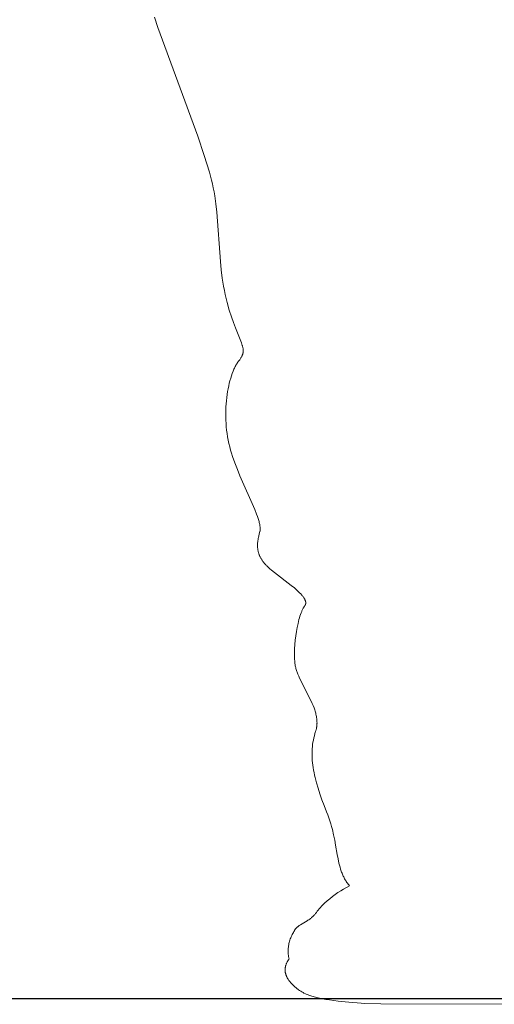
# Model space of a CAD drawing. Units: millimetres. Extents: x 20 to 971, y 6 to 520.
# Drawn here: x 285 to 311, y 174 to 227 of the extents above; entities that cross this region are included whole.
import ezdxf

# ---------------------------------------------------------------- set-up
doc = ezdxf.new("R2010")
doc.units = ezdxf.units.MM
doc.header["$MEASUREMENT"] = 0
doc.layers.add('Texto editable', color=7, linetype='Continuous')

msp = doc.modelspace()

# ---------------------------------------------------------------- linework, layer by layer
at = {"layer": 'Texto editable', "lineweight": 0}
for p, q in [((292.50205, 227.10901), (292.68212, 226.54545)), ((292.68212, 226.54545), (294.81699, 220.69357)), ((294.81699, 220.69357), (295.16544, 219.66605)), ((295.16544, 219.66605), (295.45151, 218.75697)), ((295.45151, 218.75697), (295.51055, 218.54867)), ((295.51055, 218.54867), (295.56415, 218.33884)), ((295.56415, 218.33884), (295.61264, 218.12758)), ((295.61264, 218.12758), (295.6564, 217.91496)), ((295.6564, 217.91496), (295.69577, 217.70107)), ((295.69577, 217.70107), (295.73111, 217.48599)), ((295.73111, 217.48599), (295.79114, 217.05259)), ((295.79114, 217.05259), (295.83933, 216.61543)), ((295.83933, 216.61543), (296.03954, 213.95079)), ((296.03954, 213.95079), (296.08469, 213.50595)), ((296.08469, 213.50595), (296.1408, 213.06268)), ((296.1408, 213.06268), (296.21072, 212.62164)), ((296.21072, 212.62164), (296.25175, 212.40216)), ((296.25175, 212.40216), (296.29731, 212.1835)), ((296.29731, 212.1835), (296.34774, 211.96572)), ((296.34774, 211.96572), (296.40341, 211.74892)), ((296.40341, 211.74892), (296.51938, 211.34191)), ((296.51938, 211.34191), (296.63284, 210.98219)), ((296.63284, 210.98219), (296.74212, 210.66564)), ((296.74212, 210.66564), (296.84556, 210.38812)), ((296.84556, 210.38812), (297.10418, 209.74856)), ((297.10418, 209.74856), (297.16762, 209.58596)), ((297.16762, 209.58596), (297.19413, 209.51183)), ((297.19413, 209.51183), (297.21689, 209.44179)), ((297.21689, 209.44179), (297.2268, 209.40814)), ((297.2268, 209.40814), (297.2357, 209.37532)), ((297.2357, 209.37532), (297.24356, 209.34327)), ((297.24356, 209.34327), (297.25035, 209.31191)), ((297.25035, 209.31191), (297.25604, 209.2812)), ((297.1421, 208.76357), (297.12209, 208.7327)), ((297.16051, 208.79386), (297.1421, 208.76357)), ((297.17737, 208.82362), (297.16051, 208.79386)), ((297.19269, 208.85293), (297.17737, 208.82362)), ((297.19979, 208.86743), (297.19269, 208.85293)), ((297.20651, 208.88184), (297.19979, 208.86743)), ((297.21285, 208.89617), (297.20651, 208.88184)), ((297.21884, 208.91042), (297.21285, 208.89617)), ((297.22445, 208.9246), (297.21884, 208.91042)), ((297.22971, 208.93873), (297.22445, 208.9246)), ((297.23461, 208.95281), (297.22971, 208.93873)), ((297.23915, 208.96684), (297.23461, 208.95281)), ((297.24335, 208.98084), (297.23915, 208.96684)), ((297.24719, 208.99482), (297.24335, 208.98084)), ((297.25069, 209.00877), (297.24719, 208.99482)), ((297.25385, 209.02272), (297.25069, 209.00877)), ((297.25667, 209.03666), (297.25385, 209.02272)), ((297.25604, 209.2812), (297.26062, 209.25105)), ((297.25916, 209.05061), (297.25667, 209.03666)), ((297.26132, 209.06458), (297.25916, 209.05061)), ((297.26062, 209.25105), (297.26248, 209.23617)), ((297.26314, 209.07856), (297.26132, 209.06458)), ((297.26248, 209.23617), (297.26406, 209.22141)), ((297.26464, 209.09258), (297.26314, 209.07856)), ((297.26406, 209.22141), (297.26534, 209.20676)), ((297.26582, 209.10663), (297.26464, 209.09258)), ((297.26534, 209.20676), (297.26632, 209.19221)), ((297.26668, 209.12073), (297.26582, 209.10663)), ((297.26632, 209.19221), (297.267, 209.17776)), ((297.26723, 209.13489), (297.26668, 209.12073)), ((297.267, 209.17776), (297.26738, 209.16339)), ((297.26746, 209.14911), (297.26723, 209.13489)), ((297.26738, 209.16339), (297.26746, 209.14911)), ((296.81634, 208.26239), (296.79182, 208.21133)), ((296.84126, 208.31162), (296.81634, 208.26239)), ((296.86658, 208.359), (296.84126, 208.31162)), ((296.89227, 208.40449), (296.86658, 208.359)), ((296.91831, 208.44803), (296.89227, 208.40449)), ((296.9447, 208.4896), (296.91831, 208.44803)), ((296.9714, 208.52915), (296.9447, 208.4896)), ((296.9984, 208.56664), (296.9714, 208.52915)), ((297.02569, 208.60202), (296.9984, 208.56664)), ((297.0523, 208.63589), (297.02569, 208.60202)), ((297.07722, 208.66892), (297.0523, 208.63589)), ((297.10048, 208.70117), (297.07722, 208.66892)), ((297.12209, 208.7327), (297.10048, 208.70117)), ((296.63311, 207.80661), (296.59244, 207.67699)), ((296.67598, 207.9303), (296.63311, 207.80661)), ((296.7209, 208.0477), (296.67598, 207.9303)), ((296.74408, 208.10395), (296.7209, 208.0477)), ((296.76773, 208.15851), (296.74408, 208.10395)), ((296.79182, 208.21133), (296.76773, 208.15851)), ((296.48502, 207.2557), (296.45455, 207.10557)), ((296.51826, 207.4012), (296.48502, 207.2557)), ((296.55411, 207.54174), (296.51826, 207.4012)), ((296.59244, 207.67699), (296.55411, 207.54174)), ((296.40243, 206.79272), (296.38108, 206.63065)), ((296.42697, 206.95113), (296.40243, 206.79272)), ((296.45455, 207.10557), (296.42697, 206.95113)), ((296.3375, 206.12583), (296.33028, 205.95245)), ((296.34847, 206.29688), (296.3375, 206.12583)), ((296.36304, 206.46526), (296.34847, 206.29688)), ((296.38108, 206.63065), (296.36304, 206.46526)), ((296.33028, 205.95245), (296.32694, 205.77705)), ((296.32694, 205.77705), (296.32763, 205.59998)), ((296.32763, 205.59998), (296.33248, 205.42155)), ((296.33248, 205.42155), (296.34164, 205.24209)), ((296.34164, 205.24209), (296.35525, 205.06194)), ((296.35525, 205.06194), (296.37345, 204.88142)), ((296.37345, 204.88142), (296.39638, 204.70086)), ((296.39638, 204.70086), (296.42418, 204.52058)), ((296.42418, 204.52058), (296.45698, 204.34092)), ((296.45698, 204.34092), (296.49494, 204.16221)), ((296.49494, 204.16221), (296.5382, 203.98476)), ((296.5382, 203.98476), (296.58688, 203.80891)), ((296.58688, 203.80891), (296.64006, 203.63401)), ((296.64006, 203.63401), (296.69675, 203.45933)), ((296.69675, 203.45933), (296.81913, 203.11152)), ((296.81913, 203.11152), (296.95102, 202.76725)), ((296.95102, 202.76725), (297.08941, 202.42829)), ((297.08941, 202.42829), (297.88772, 200.6051)), ((297.88772, 200.6051), (297.98736, 200.35285)), ((297.98736, 200.35285), (298.03078, 200.23392)), ((298.03078, 200.23392), (298.06943, 200.12007)), ((298.06943, 200.12007), (298.10293, 200.01153)), ((298.10293, 200.01153), (298.11764, 199.95932)), ((298.11764, 199.95932), (298.13092, 199.90852)), ((298.13092, 199.90852), (298.14272, 199.85916)), ((298.14272, 199.85916), (298.15301, 199.81127)), ((298.15301, 199.81127), (298.16172, 199.76486)), ((298.16172, 199.76486), (298.16882, 199.71998)), ((298.12875, 199.29577), (298.09923, 199.17329)), ((298.16184, 199.419), (298.12875, 199.29577)), ((298.16391, 199.42676), (298.16184, 199.419)), ((298.16585, 199.43464), (298.16391, 199.42676)), ((298.16767, 199.44262), (298.16585, 199.43464)), ((298.16936, 199.45072), (298.16767, 199.44262)), ((298.16882, 199.71998), (298.17426, 199.67665)), ((298.17236, 199.46723), (298.16936, 199.45072)), ((298.17488, 199.48418), (298.17236, 199.46723)), ((298.17426, 199.67665), (298.17634, 199.65557)), ((298.17691, 199.50155), (298.17488, 199.48418)), ((298.17634, 199.65557), (298.17799, 199.63489)), ((298.17845, 199.51935), (298.17691, 199.50155)), ((298.17799, 199.63489), (298.1792, 199.61461)), ((298.17953, 199.53758), (298.17845, 199.51935)), ((298.1792, 199.61461), (298.17996, 199.59474)), ((298.18013, 199.55622), (298.17953, 199.53758)), ((298.17996, 199.59474), (298.18028, 199.57527)), ((298.18028, 199.57527), (298.18013, 199.55622)), ((298.0378, 198.71889), (298.03733, 198.68878)), ((298.0388, 198.74901), (298.0378, 198.71889)), ((298.04232, 198.80931), (298.0388, 198.74901)), ((298.04776, 198.86969), (298.04232, 198.80931)), ((298.05499, 198.93017), (298.04776, 198.86969)), ((298.06387, 198.99075), (298.05499, 198.93017)), ((298.0743, 199.05146), (298.06387, 198.99075)), ((298.08612, 199.1123), (298.0743, 199.05146)), ((298.09923, 199.17329), (298.08612, 199.1123)), ((298.03733, 198.68878), (298.03741, 198.65869)), ((298.03741, 198.65869), (298.03804, 198.62861)), ((298.03804, 198.62861), (298.03925, 198.59854)), ((298.03925, 198.59854), (298.04105, 198.56848)), ((298.04105, 198.56848), (298.04345, 198.53843)), ((298.04345, 198.53843), (298.04649, 198.50839)), ((298.04649, 198.50839), (298.05016, 198.47834)), ((298.05016, 198.47834), (298.05449, 198.4483)), ((298.05449, 198.4483), (298.05949, 198.41827)), ((298.05949, 198.41827), (298.06518, 198.38823)), ((298.06518, 198.38823), (298.07157, 198.35819)), ((298.07157, 198.35819), (298.07869, 198.32814)), ((298.07869, 198.32814), (298.08654, 198.29809)), ((298.08654, 198.29809), (298.09514, 198.26804)), ((298.09514, 198.26804), (298.10451, 198.23797)), ((298.10451, 198.23797), (298.11467, 198.20789)), ((298.11467, 198.20789), (298.12562, 198.17781)), ((298.12562, 198.17781), (298.1374, 198.1477)), ((298.1374, 198.1477), (298.15, 198.11759)), ((298.15, 198.11759), (298.16346, 198.08745)), ((298.16346, 198.08745), (298.17778, 198.0573)), ((298.17778, 198.0573), (298.19298, 198.02713)), ((298.19298, 198.02713), (298.20907, 197.99693)), ((298.20907, 197.99693), (298.22608, 197.96672)), ((298.22608, 197.96672), (298.24402, 197.93647)), ((298.24402, 197.93647), (298.26291, 197.9062)), ((298.26291, 197.9062), (298.28275, 197.87591)), ((298.28275, 197.87591), (298.30358, 197.84558)), ((298.30358, 197.84558), (298.32539, 197.81522)), ((298.32539, 197.81522), (298.34822, 197.78483)), ((298.34822, 197.78483), (298.37207, 197.7544)), ((298.37207, 197.7544), (298.39696, 197.72394)), ((298.39696, 197.72394), (298.42291, 197.69344)), ((298.42291, 197.69344), (298.44993, 197.66289)), ((298.44993, 197.66289), (298.47804, 197.63231)), ((298.47804, 197.63231), (298.50726, 197.60168)), ((298.50726, 197.60168), (298.5376, 197.57101)), ((298.5376, 197.57101), (298.56907, 197.5403)), ((298.56907, 197.5403), (298.6355, 197.47872)), ((298.6355, 197.47872), (298.70666, 197.41618)), ((298.70666, 197.41618), (298.78222, 197.35229)), ((298.78222, 197.35229), (298.94453, 197.22092)), ((298.94453, 197.22092), (299.84761, 196.52541)), ((299.84761, 196.52541), (300.01805, 196.38561)), ((300.01805, 196.38561), (300.09869, 196.31644)), ((300.09869, 196.31644), (300.1756, 196.24793)), ((300.1756, 196.24793), (300.24827, 196.18019)), ((300.24827, 196.18019), (300.31619, 196.11336)), ((300.31619, 196.11336), (300.34821, 196.08033)), ((300.34821, 196.08033), (300.37886, 196.04757)), ((300.37886, 196.04757), (300.40806, 196.01509)), ((300.40806, 196.01509), (300.43576, 195.98293)), ((300.43576, 195.98293), (300.46189, 195.95108)), ((300.46189, 195.95108), (300.48638, 195.91957)), ((300.48638, 195.91957), (300.50919, 195.88841)), ((300.50919, 195.88841), (300.53023, 195.85762)), ((300.53023, 195.85762), (300.54007, 195.84237)), ((300.54007, 195.84237), (300.54945, 195.82721)), ((300.54945, 195.82721), (300.55836, 195.81216)), ((300.55836, 195.81216), (300.56678, 195.79721)), ((300.56678, 195.79721), (300.57472, 195.78236)), ((300.57472, 195.78236), (300.58217, 195.76761)), ((300.58217, 195.76761), (300.58911, 195.75298)), ((300.58911, 195.75298), (300.59554, 195.73845)), ((300.59554, 195.73845), (300.60145, 195.72404)), ((300.60145, 195.72404), (300.60683, 195.70974)), ((300.60683, 195.70974), (300.61168, 195.69555)), ((300.61168, 195.69555), (300.61598, 195.68149)), ((300.61598, 195.68149), (300.61793, 195.6745)), ((300.61793, 195.6745), (300.61974, 195.66754)), ((300.61974, 195.66754), (300.6214, 195.66061)), ((300.62238, 195.52256), (300.62072, 195.51636)), ((300.6214, 195.66061), (300.62293, 195.65371)), ((300.62388, 195.52879), (300.62238, 195.52256)), ((300.62293, 195.65371), (300.62432, 195.64684)), ((300.62521, 195.53506), (300.62388, 195.52879)), ((300.62432, 195.64684), (300.62556, 195.64001)), ((300.62639, 195.54137), (300.62521, 195.53506)), ((300.62556, 195.64001), (300.62666, 195.6332)), ((300.62741, 195.54771), (300.62639, 195.54137)), ((300.62666, 195.6332), (300.62761, 195.62643)), ((300.62827, 195.55408), (300.62741, 195.54771)), ((300.62761, 195.62643), (300.62842, 195.61969)), ((300.62897, 195.56049), (300.62827, 195.55408)), ((300.62842, 195.61969), (300.62908, 195.61298)), ((300.62952, 195.56694), (300.62897, 195.56049)), ((300.62908, 195.61298), (300.62959, 195.6063)), ((300.62991, 195.57341), (300.62952, 195.56694)), ((300.62959, 195.6063), (300.62996, 195.59966)), ((300.63015, 195.57993), (300.62991, 195.57341)), ((300.62996, 195.59966), (300.63017, 195.59305)), ((300.63024, 195.58647), (300.63015, 195.57993)), ((300.63017, 195.59305), (300.63024, 195.58647)), ((300.37988, 195.04569), (300.34973, 194.96239)), ((300.41086, 195.12396), (300.37988, 195.04569)), ((300.42663, 195.1611), (300.41086, 195.12396)), ((300.44259, 195.19686), (300.42663, 195.1611)), ((300.45872, 195.23118), (300.44259, 195.19686)), ((300.47502, 195.26404), (300.45872, 195.23118)), ((300.49147, 195.29537), (300.47502, 195.26404)), ((300.50807, 195.32516), (300.49147, 195.29537)), ((300.52481, 195.35334), (300.50807, 195.32516)), ((300.54168, 195.37987), (300.52481, 195.35334)), ((300.55016, 195.39251), (300.54168, 195.37987)), ((300.55868, 195.40472), (300.55016, 195.39251)), ((300.56721, 195.4165), (300.55868, 195.40472)), ((300.57578, 195.42785), (300.56721, 195.4165)), ((300.57998, 195.43348), (300.57578, 195.42785)), ((300.58401, 195.43915), (300.57998, 195.43348)), ((300.58786, 195.44486), (300.58401, 195.43915)), ((300.59153, 195.45061), (300.58786, 195.44486)), ((300.59503, 195.4564), (300.59153, 195.45061)), ((300.59836, 195.46223), (300.59503, 195.4564)), ((300.60152, 195.46809), (300.59836, 195.46223)), ((300.60451, 195.47399), (300.60152, 195.46809)), ((300.60732, 195.47994), (300.60451, 195.47399)), ((300.60997, 195.48591), (300.60732, 195.47994)), ((300.61245, 195.49193), (300.60997, 195.48591)), ((300.61477, 195.49798), (300.61245, 195.49193)), ((300.61692, 195.50407), (300.61477, 195.49798)), ((300.6189, 195.5102), (300.61692, 195.50407)), ((300.62072, 195.51636), (300.6189, 195.5102)), ((300.21374, 194.48237), (300.16749, 194.26712)), ((300.23874, 194.5857), (300.21374, 194.48237)), ((300.26491, 194.68571), (300.23874, 194.5857)), ((300.29218, 194.78205), (300.26491, 194.68571)), ((300.32047, 194.87439), (300.29218, 194.78205)), ((300.34973, 194.96239), (300.32047, 194.87439)), ((300.1267, 194.04271), (300.09192, 193.81187)), ((300.16749, 194.26712), (300.1267, 194.04271)), ((300.06369, 193.57733), (300.04254, 193.34185)), ((300.09192, 193.81187), (300.06369, 193.57733)), ((300.02527, 192.99284), (300.02364, 192.879)), ((300.02364, 192.879), (300.02419, 192.76697)), ((300.02901, 193.10816), (300.02527, 192.99284)), ((300.04254, 193.34185), (300.02901, 193.10816)), ((300.02419, 192.76697), (300.02698, 192.65711)), ((300.02698, 192.65711), (300.03208, 192.54975)), ((300.03208, 192.54975), (300.03956, 192.44523)), ((300.03956, 192.44523), (300.04948, 192.3439)), ((300.04948, 192.3439), (300.06192, 192.2461)), ((300.06192, 192.2461), (300.06972, 192.19782)), ((300.06972, 192.19782), (300.07922, 192.14908)), ((300.07922, 192.14908), (300.09035, 192.09987)), ((300.09035, 192.09987), (300.10305, 192.05022)), ((300.10305, 192.05022), (300.11725, 192.00012)), ((300.11725, 192.00012), (300.13287, 191.9496)), ((300.13287, 191.9496), (300.14986, 191.89867)), ((300.14986, 191.89867), (300.16814, 191.84732)), ((300.16814, 191.84732), (300.2083, 191.74347)), ((300.2083, 191.74347), (300.25283, 191.63812)), ((300.25283, 191.63812), (300.30117, 191.53136)), ((300.30117, 191.53136), (300.92939, 190.28934)), ((300.92939, 190.28934), (300.98115, 190.17253)), ((300.98115, 190.17253), (301.02966, 190.05546)), ((301.02966, 190.05546), (301.07438, 189.9382)), ((301.07438, 189.9382), (301.09515, 189.87952)), ((301.09515, 189.87952), (301.11477, 189.82084)), ((301.11477, 189.82084), (301.13317, 189.76215)), ((301.13317, 189.76215), (301.15028, 189.70347)), ((301.15028, 189.70347), (301.16604, 189.64481)), ((301.16604, 189.64481), (301.18038, 189.58618)), ((301.18038, 189.58618), (301.19323, 189.52759)), ((301.19323, 189.52759), (301.20451, 189.46905)), ((301.20451, 189.46905), (301.21418, 189.41058)), ((301.21418, 189.41058), (301.22214, 189.35218)), ((301.22214, 189.35218), (301.22835, 189.29386)), ((301.22835, 189.29386), (301.23272, 189.23564)), ((301.23272, 189.23564), (301.2352, 189.17753)), ((301.2352, 189.17753), (301.23571, 189.11953)), ((301.16089, 188.66109), (301.12496, 188.5475)), ((301.17004, 188.68939), (301.16089, 188.66109)), ((301.17855, 188.71775), (301.17004, 188.68939)), ((301.18644, 188.74616), (301.17855, 188.71775)), ((301.1937, 188.77462), (301.18644, 188.74616)), ((301.20036, 188.80313), (301.1937, 188.77462)), ((301.20641, 188.83169), (301.20036, 188.80313)), ((301.21187, 188.86029), (301.20641, 188.83169)), ((301.21675, 188.88894), (301.21187, 188.86029)), ((301.22104, 188.91762), (301.21675, 188.88894)), ((301.22478, 188.94635), (301.22104, 188.91762)), ((301.22795, 188.97512), (301.22478, 188.94635)), ((301.23057, 189.00393), (301.22795, 188.97512)), ((301.23265, 189.03278), (301.23057, 189.00393)), ((301.23419, 189.06166), (301.23265, 189.03278)), ((301.23521, 189.09058), (301.23419, 189.06166)), ((301.23571, 189.11953), (301.23521, 189.09058)), ((301.04012, 188.20222), (301.01938, 188.0854)), ((301.06461, 188.31813), (301.04012, 188.20222)), ((301.09287, 188.4332), (301.06461, 188.31813)), ((301.12496, 188.5475), (301.09287, 188.4332)), ((300.97317, 187.60769), (300.97064, 187.48532)), ((300.97928, 187.72881), (300.97317, 187.60769)), ((300.98899, 187.84876), (300.97928, 187.72881)), ((301.00235, 187.9676), (300.98899, 187.84876)), ((301.01938, 188.0854), (301.00235, 187.9676)), ((300.97064, 187.48532), (300.97164, 187.36163)), ((300.97164, 187.36163), (300.97614, 187.23657)), ((300.97614, 187.23657), (300.98411, 187.11007)), ((300.98411, 187.11007), (300.99551, 186.98205)), ((300.99551, 186.98205), (301.0103, 186.85245)), ((301.0103, 186.85245), (301.02846, 186.72121)), ((301.02846, 186.72121), (301.04994, 186.58825)), ((301.04994, 186.58825), (301.07472, 186.45351)), ((301.07472, 186.45351), (301.10275, 186.31692)), ((301.10275, 186.31692), (301.134, 186.17841)), ((301.134, 186.17841), (301.16844, 186.03793)), ((301.16844, 186.03793), (301.20602, 185.89539)), ((301.20602, 185.89539), (301.29052, 185.60389)), ((301.29052, 185.60389), (301.3872, 185.3034)), ((301.3872, 185.3034), (301.49578, 184.99335)), ((301.49578, 184.99335), (301.616, 184.67323)), ((301.616, 184.67323), (301.74755, 184.34249)), ((301.74755, 184.34249), (301.81287, 184.17608)), ((301.81287, 184.17608), (301.87239, 184.01302)), ((301.87239, 184.01302), (301.92653, 183.85327)), ((301.92653, 183.85327), (301.97568, 183.69674)), ((301.97568, 183.69674), (302.02027, 183.54337)), ((302.02027, 183.54337), (302.06069, 183.3931)), ((302.06069, 183.3931), (302.13067, 183.10159)), ((302.13067, 183.10159), (302.1889, 182.82167)), ((302.1889, 182.82167), (302.23864, 182.55282)), ((302.23864, 182.55282), (302.32572, 182.04616)), ((302.32572, 182.04616), (302.36958, 181.80729)), ((302.36958, 181.80729), (302.41802, 181.57737)), ((302.41802, 181.57737), (302.44497, 181.46559)), ((302.44497, 181.46559), (302.47429, 181.35585)), ((302.47429, 181.35585), (302.50638, 181.24808)), ((302.50638, 181.24808), (302.54166, 181.14221)), ((302.54166, 181.14221), (302.56062, 181.08997)), ((302.56062, 181.08997), (302.58053, 181.03817)), ((302.58053, 181.03817), (302.60144, 180.98682)), ((302.60144, 180.98682), (302.6234, 180.93591)), ((302.6234, 180.93591), (302.64646, 180.88542)), ((302.64646, 180.88542), (302.67068, 180.83535)), ((302.67068, 180.83535), (302.6961, 180.78568)), ((302.6961, 180.78568), (302.72277, 180.73642)), ((302.72277, 180.73642), (302.75075, 180.68755)), ((302.75075, 180.68755), (302.78009, 180.63907)), ((302.66566, 180.18349), (302.50931, 180.08927)), ((302.8251, 180.27235), (302.66566, 180.18349)), ((302.78009, 180.63907), (302.81084, 180.59096)), ((302.81084, 180.59096), (302.84304, 180.54322)), ((302.98747, 180.35577), (302.8251, 180.27235)), ((302.84304, 180.54322), (302.87675, 180.49584)), ((302.87675, 180.49584), (302.91203, 180.44881)), ((302.91203, 180.44881), (302.94892, 180.40212)), ((302.94892, 180.40212), (302.98747, 180.35577)), ((301.91849, 179.66115), (301.78027, 179.54192)), ((302.06067, 179.77563), (301.91849, 179.66115)), ((302.20665, 179.88522), (302.06067, 179.77563)), ((302.35625, 179.98981), (302.20665, 179.88522)), ((302.50931, 180.08927), (302.35625, 179.98981)), ((301.39093, 179.15712), (301.27009, 179.02031)), ((301.51634, 179.28976), (301.39093, 179.15712)), ((301.64617, 179.41808), (301.51634, 179.28976)), ((301.78027, 179.54192), (301.64617, 179.41808)), ((300.84282, 178.56793), (300.79524, 178.53367)), ((300.8906, 178.60467), (300.84282, 178.56793)), ((300.91454, 178.62405), (300.8906, 178.60467)), ((300.9385, 178.64414), (300.91454, 178.62405)), ((300.96247, 178.665), (300.9385, 178.64414)), ((300.98644, 178.68664), (300.96247, 178.665)), ((301.0104, 178.7091), (300.98644, 178.68664)), ((301.03433, 178.73242), (301.0104, 178.7091)), ((301.05823, 178.75663), (301.03433, 178.73242)), ((301.08209, 178.78177), (301.05823, 178.75663)), ((301.10589, 178.80787), (301.08209, 178.78177)), ((301.12963, 178.83496), (301.10589, 178.80787)), ((301.15329, 178.86308), (301.12963, 178.83496)), ((301.17686, 178.89226), (301.15329, 178.86308)), ((301.20034, 178.92254), (301.17686, 178.89226)), ((301.22371, 178.95396), (301.20034, 178.92254)), ((301.24697, 178.98653), (301.22371, 178.95396)), ((301.27009, 179.02031), (301.24697, 178.98653)), ((300.08445, 178.04468), (300.06993, 178.02597)), ((300.09941, 178.06275), (300.08445, 178.04468)), ((300.11479, 178.0802), (300.09941, 178.06275)), ((300.1306, 178.09706), (300.11479, 178.0802)), ((300.14682, 178.11337), (300.1306, 178.09706)), ((300.16344, 178.12917), (300.14682, 178.11337)), ((300.18044, 178.14449), (300.16344, 178.12917)), ((300.19783, 178.15936), (300.18044, 178.14449)), ((300.21558, 178.17381), (300.19783, 178.15936)), ((300.23369, 178.18789), (300.21558, 178.17381)), ((300.25214, 178.20163), (300.23369, 178.18789)), ((300.27093, 178.21506), (300.25214, 178.20163)), ((300.30948, 178.24112), (300.27093, 178.21506)), ((300.34924, 178.26636), (300.30948, 178.24112)), ((300.43208, 178.31545), (300.34924, 178.26636)), ((300.51878, 178.36453), (300.43208, 178.31545)), ((300.60865, 178.4158), (300.51878, 178.36453)), ((300.70103, 178.47144), (300.60865, 178.4158)), ((300.74795, 178.5016), (300.70103, 178.47144)), ((300.79524, 178.53367), (300.74795, 178.5016)), ((299.82392, 177.56114), (299.80052, 177.50086)), ((299.84935, 177.62058), (299.82392, 177.56114)), ((299.87681, 177.67912), (299.84935, 177.62058)), ((299.90626, 177.73668), (299.87681, 177.67912)), ((299.93765, 177.7932), (299.90626, 177.73668)), ((299.97096, 177.84862), (299.93765, 177.7932)), ((299.98156, 177.87379), (299.97096, 177.84862)), ((299.9927, 177.89804), (299.98156, 177.87379)), ((300.00434, 177.92139), (299.9927, 177.89804)), ((300.01649, 177.94389), (300.00434, 177.92139)), ((300.02914, 177.96556), (300.01649, 177.94389)), ((300.04227, 177.98644), (300.02914, 177.96556)), ((300.05587, 178.00656), (300.04227, 177.98644)), ((300.06993, 178.02597), (300.05587, 178.00656)), ((299.68987, 176.99721), (299.68584, 176.93268)), ((299.69611, 177.06156), (299.68987, 176.99721)), ((299.70453, 177.12567), (299.69611, 177.06156)), ((299.71515, 177.18945), (299.70453, 177.12567)), ((299.72794, 177.25283), (299.71515, 177.18945)), ((299.7429, 177.31573), (299.72794, 177.25283)), ((299.75999, 177.37809), (299.7429, 177.31573)), ((299.77921, 177.43982), (299.75999, 177.37809)), ((299.80052, 177.50086), (299.77921, 177.43982)), ((299.68584, 176.93268), (299.68403, 176.86805)), ((299.68403, 176.86805), (299.68442, 176.80339)), ((299.68442, 176.80339), (299.68702, 176.73879)), ((299.68702, 176.73879), (299.69183, 176.67431)), ((299.69183, 176.67431), (299.69885, 176.61004)), ((299.69885, 176.61004), (299.70805, 176.54604)), ((299.70805, 176.54604), (299.71944, 176.48239)), ((299.71944, 176.48239), (299.733, 176.41918)), ((299.52516, 175.92611), (299.52325, 175.90798)), ((299.52743, 175.94403), (299.52516, 175.92611)), ((299.53005, 175.96172), (299.52743, 175.94403)), ((299.53301, 175.97918), (299.53005, 175.96172)), ((299.53628, 175.9964), (299.53301, 175.97918)), ((299.53985, 176.01338), (299.53628, 175.9964)), ((299.5437, 176.0301), (299.53985, 176.01338)), ((299.54782, 176.04657), (299.5437, 176.0301)), ((299.55218, 176.06278), (299.54782, 176.04657)), ((299.56158, 176.09437), (299.55218, 176.06278)), ((299.57176, 176.12482), (299.56158, 176.09437)), ((299.58259, 176.15409), (299.57176, 176.12482)), ((299.59392, 176.18212), (299.58259, 176.15409)), ((299.60563, 176.20886), (299.59392, 176.18212)), ((299.61758, 176.23425), (299.60563, 176.20886)), ((299.62963, 176.25825), (299.61758, 176.23425)), ((299.64164, 176.2808), (299.62963, 176.25825)), ((299.65347, 176.30184), (299.64164, 176.2808)), ((299.66499, 176.32133), (299.65347, 176.30184)), ((299.67607, 176.33921), (299.66499, 176.32133)), ((299.68656, 176.35543), (299.67607, 176.33921)), ((299.69633, 176.36995), (299.68656, 176.35543)), ((299.70524, 176.38269), (299.69633, 176.36995)), ((299.71993, 176.40268), (299.70524, 176.38269)), ((299.72955, 176.41498), (299.71993, 176.40268)), ((299.733, 176.41918), (299.72955, 176.41498)), ((299.5199, 175.85234), (299.51963, 175.8334)), ((299.51963, 175.8334), (299.51982, 175.81427)), ((299.51982, 175.81427), (299.52047, 175.79497)), ((299.5206, 175.87108), (299.5199, 175.85234)), ((299.52047, 175.79497), (299.52161, 175.77549)), ((299.52173, 175.88963), (299.5206, 175.87108)), ((299.52161, 175.77549), (299.52326, 175.75585)), ((299.52325, 175.90798), (299.52173, 175.88963)), ((299.52326, 175.75585), (299.52542, 175.73605)), ((299.52542, 175.73605), (299.52812, 175.7161)), ((299.52812, 175.7161), (299.53138, 175.696)), ((299.53138, 175.696), (299.53521, 175.67576)), ((299.53521, 175.67576), (299.53963, 175.65539)), ((299.53963, 175.65539), (299.54466, 175.63489)), ((299.54466, 175.63489), (299.55031, 175.61427)), ((299.55031, 175.61427), (299.55652, 175.5937)), ((299.55652, 175.5937), (299.56321, 175.57321)), ((299.56321, 175.57321), (299.57036, 175.5528)), ((299.57036, 175.5528), (299.57798, 175.53246)), ((299.57798, 175.53246), (299.58605, 175.51222)), ((299.58605, 175.51222), (299.59457, 175.49206)), ((299.59457, 175.49206), (299.60352, 175.47198)), ((299.60352, 175.47198), (299.61291, 175.45201)), ((299.61291, 175.45201), (299.62271, 175.43212)), ((299.62271, 175.43212), (299.63293, 175.41234)), ((299.63293, 175.41234), (299.64355, 175.39265)), ((299.64355, 175.39265), (299.65457, 175.37307)), ((299.65457, 175.37307), (299.67776, 175.33424)), ((299.67776, 175.33424), (299.70245, 175.29585)), ((299.70245, 175.29585), (299.72856, 175.25793)), ((299.72856, 175.25793), (299.75604, 175.2205)), ((299.75604, 175.2205), (299.78482, 175.18359)), ((299.78482, 175.18359), (299.81483, 175.14722)), ((299.81483, 175.14722), (299.84602, 175.11141)), ((299.84602, 175.11141), (299.87831, 175.07618)), ((299.87831, 175.07618), (299.91164, 175.04155)), ((299.91164, 175.04155), (299.94596, 175.00755)), ((299.94596, 175.00755), (299.98119, 174.97419)), ((299.98119, 174.97419), (300.01726, 174.94151)), ((300.01726, 174.94151), (300.05413, 174.90952)), ((300.05413, 174.90952), (300.09172, 174.87825)), ((300.09172, 174.87825), (300.12996, 174.84771)), ((300.12996, 174.84771), (300.1688, 174.81793)), ((300.1688, 174.81793), (300.20817, 174.78894)), ((300.20817, 174.78894), (300.24801, 174.76075)), ((300.24801, 174.76075), (300.28825, 174.73338)), ((300.28825, 174.73338), (300.32882, 174.70687)), ((300.32882, 174.70687), (300.36967, 174.68122)), ((300.36967, 174.68122), (300.41073, 174.65647)), ((300.41073, 174.65647), (300.45194, 174.63263)), ((300.45194, 174.63263), (300.49322, 174.60973)), ((300.49322, 174.60973), (300.53453, 174.58779)), ((300.53453, 174.58779), (300.61774, 174.54627)), ((300.61774, 174.54627), (300.66116, 174.52606)), ((300.66116, 174.52606), (300.70625, 174.50622)), ((300.70625, 174.50622), (300.75319, 174.48671)), ((300.75319, 174.48671), (300.80219, 174.46755)), ((300.80219, 174.46755), (300.85344, 174.4487)), ((300.85344, 174.4487), (300.90713, 174.43018)), ((300.90713, 174.43018), (300.96346, 174.41196)), ((300.96346, 174.41196), (301.02262, 174.39404)), ((301.02262, 174.39404), (301.08481, 174.37641)), ((301.08481, 174.37641), (301.21904, 174.34198)), ((301.21904, 174.34198), (301.36772, 174.30858)), ((301.36772, 174.30858), (301.5324, 174.27615)), ((301.5324, 174.27615), (301.71463, 174.24461)), ((301.71463, 174.24461), (301.91599, 174.21388)), ((301.91599, 174.21388), (302.38228, 174.15455)), ((302.38228, 174.15455), (302.94372, 174.09757)), ((302.94372, 174.09757), (303.61278, 174.04234)), ((303.61278, 174.04234), (303.81687, 174.02959)), ((303.81687, 174.02959), (304.67253, 174.00125)), ((304.67253, 174.00125), (315.37909, 173.98151))]:
    msp.add_line(p, q, dxfattribs=at)
at = {"layer": 'Texto editable', "color": 253, "lineweight": 30}
msp.add_line((146.13378, 174.28784), (393.36322, 174.28784), dxfattribs=at)

doc.saveas('drawing.dxf')
